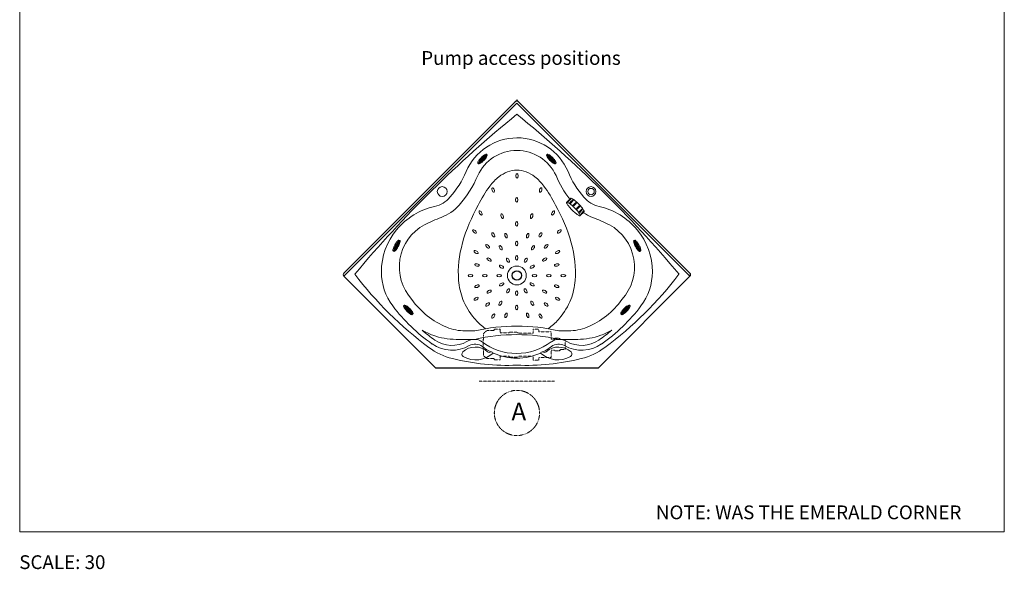
# Model space of a CAD drawing. Units: millimetres. Extents: x 28574 to 33790, y 37404 to 43864.
# Drawn here: x 28574 to 33790, y 37404 to 40317 of the extents above; entities that cross this region are included whole.
import ezdxf

# ---------------------------------------------------------------- set-up
doc = ezdxf.new("R2010")
doc.units = ezdxf.units.MM
doc.linetypes.add('HIDDEN', pattern=[1.905, 1.27, -0.635])
doc.layers.get('0').update_dxf_attribs({"lineweight": 13})
for name, color, linetype, lineweight in [('025', 2, 'Continuous', 20), ('2 MED 0.18mm', 2, 'Continuous', 18), ('3 BOLD 0.25mm', 1, 'Continuous', 25), ('DIMENSION', 141, 'Continuous', 13)]:
    doc.layers.add(name, color=color, linetype=linetype, lineweight=lineweight)
doc.styles.add('ROMAND', font='romand', dxfattribs={"width": 0.8})
doc.styles.add('TECH DWG 1.5mm', font='lte50265.ttf', dxfattribs={"height": 40})

msp = doc.modelspace()

# ---------------------------------------------------------------- linework, layer by layer
at = {"color": 7, "linetype": 'Continuous'}
for q in [(30293.4, 38959.4), (32122, 38959.4)]:
    msp.add_line((31207.7, 39873.7), q, dxfattribs=at)
at = {"linetype": 'Continuous'}
for p, q in [((31046.1, 39603.2), (31050, 39599.5)), ((31369.3, 39603.2), (31365.3, 39599.5)), ((31000.6, 39556.7), (31004.6, 39553.1)), ((31020.1, 39568.9), (31016.8, 39571.9)), ((31033.9, 39582.9), (31030.5, 39586)), ((31381.5, 39582.9), (31384.9, 39586)), ((31395.2, 39568.9), (31398.6, 39571.9)), ((31414.7, 39556.7), (31410.8, 39553.1)), ((30576.8, 39125.5), (30572.7, 39127.5)), ((30583, 39148.3), (30587.8, 39145.9)), ((31832.3, 39148.3), (31827.6, 39145.9)), ((31838.5, 39125.5), (31842.6, 39127.5)), ((30552.1, 39091.1), (30556.9, 39088.7)), ((30567.5, 39108.2), (30563.4, 39110.2)), ((31847.9, 39108.2), (31851.9, 39110.2)), ((31863.3, 39091.1), (31858.5, 39088.7)), ((30607.8, 38800.6), (30611.7, 38804.2)), ((30627.3, 38788.4), (30623.9, 38785.4)), ((30641, 38774.4), (30637.6, 38771.3)), ((31774.3, 38774.4), (31777.7, 38771.3)), ((31788.1, 38788.4), (31791.4, 38785.4)), ((31807.6, 38800.6), (31803.6, 38804.2)), ((30653.2, 38754.1), (30657.2, 38757.7)), ((31762.1, 38754.1), (31758.2, 38757.7))]:
    msp.add_line(p, q, dxfattribs=at)
at = {"color": 7}
for p, q in [((31492.6, 39370), (31471.7, 39349.1)), ((31489.1, 39366.5), (31475.2, 39352.6)), ((31491.8, 39366.9), (31477.8, 39353)), ((31493.8, 39366.3), (31479.9, 39352.4)), ((31479.9, 39352.4), (31479.9, 39352.3)), ((31502.9, 39361.1), (31489, 39347.2)), ((31489, 39347.2), (31489, 39347.2)), ((31506.6, 39358.5), (31492.7, 39344.5)), ((31492.7, 39344.5), (31492.8, 39344.5)), ((31519.4, 39347.9), (31505.5, 39334)), ((31523.8, 39343.9), (31509.9, 39329.9)), ((31537.2, 39330.5), (31523.2, 39316.6)), ((31541.2, 39326.1), (31527.3, 39312.2)), ((31551.8, 39313.3), (31537.8, 39299.4)), ((31537.8, 39299.4), (31537.8, 39299.4)), ((31554.4, 39309.6), (31540.5, 39295.7)), ((31540.5, 39295.7), (31540.5, 39295.7)), ((31563.3, 39299.3), (31542.4, 39278.4)), ((31559.6, 39300.5), (31545.7, 39286.6)), ((31545.7, 39286.6), (31545.7, 39286.6)), ((31559.8, 39295.8), (31545.9, 39281.9)), ((31560.2, 39298.5), (31546.3, 39284.5))]:
    msp.add_line(p, q, dxfattribs=at)
at = {"color": 0, "linetype": 'Continuous'}
for p, q in [((30985.6, 38667.9), (30934.5, 38667.9)), ((30985.6, 38667.9), (30934.5, 38667.9)), ((30985.6, 38667.9), (30934.5, 38667.9)), ((31429.7, 38667.9), (31480.9, 38667.9)), ((31429.7, 38667.9), (31480.9, 38667.9)), ((30985.1, 38622.9), (30885.5, 38622.9)), ((31430.2, 38622.9), (31529.8, 38622.9))]:
    msp.add_line(p, q, dxfattribs=at)
at = {"linetype": 'HIDDEN'}
for p, q in [((31036.1, 38659), (31048.5, 38669.6)), ((31048.5, 38669.6), (31086.9, 38669.6)), ((31086.9, 38676.6), (31118.3, 38676.6)), ((31086.9, 38669.6), (31086.9, 38676.6)), ((31118.3, 38656.8), (31118.3, 38676.6)), ((31166.3, 38656.8), (31118.3, 38656.8)), ((31166.3, 38656.8), (31166.3, 38661.3)), ((31166.3, 38661.3), (31204.6, 38661.3)), ((31204.6, 38661.3), (31212.6, 38661.3)), ((31212.6, 38655.8), (31212.6, 38661.3)), ((31293.3, 38655.9), (31212.6, 38655.8)), ((31324.6, 38677.3), (31293.3, 38677.3)), ((31293.3, 38655.9), (31293.3, 38677.3)), ((31324.6, 38663), (31324.6, 38677.3)), ((31324.6, 38663), (31389.8, 38663.5)), ((31389.8, 38663.5), (31389.9, 38624.2)), ((31029.3, 38582.3), (31030.3, 38644.8)), ((31029.3, 38608.1), (31030.3, 38545.6)), ((31389.9, 38624.2), (31406.6, 38624.2)), ((31406.6, 38629.1), (31428.2, 38628.8)), ((31406.6, 38629.1), (31406.6, 38624.2)), ((31428.2, 38628.8), (31436.5, 38625.7)), ((31436.5, 38621.6), (31436.5, 38625.7)), ((31436.5, 38621.6), (31463.2, 38621.7)), ((31463.2, 38621.7), (31463.2, 38568.7)), ((31389.8, 38526.9), (31389.9, 38566.2)), ((31389.9, 38566.2), (31406.6, 38566.1)), ((31406.6, 38561.3), (31406.6, 38566.1)), ((31406.6, 38561.3), (31428.2, 38561.5)), ((31428.2, 38561.5), (31436.5, 38564.7)), ((31436.5, 38568.7), (31436.5, 38564.7)), ((31436.5, 38568.7), (31463.2, 38568.7)), ((31036.1, 38531.4), (31048.5, 38520.8)), ((31048.5, 38520.8), (31086.9, 38520.8)), ((31086.9, 38520.8), (31086.9, 38513.8)), ((31086.9, 38513.8), (31118.3, 38513.8)), ((31118.3, 38533.6), (31118.3, 38513.8)), ((31166.3, 38533.6), (31118.3, 38533.6)), ((31166.3, 38533.6), (31166.3, 38529.1)), ((31166.3, 38529.1), (31204.6, 38529.1)), ((31204.6, 38529.1), (31212.6, 38529.1)), ((31212.6, 38534.5), (31212.6, 38529.1)), ((31293.3, 38534.5), (31212.6, 38534.5)), ((31293.3, 38534.5), (31293.3, 38513)), ((31324.6, 38513), (31293.3, 38513)), ((31324.6, 38527.4), (31324.6, 38513)), ((31324.6, 38527.4), (31389.8, 38526.9)), ((31007.7, 38400.8), (31407.7, 38400.8))]:
    msp.add_line(p, q, dxfattribs=at)
at = {"color": 0, "linetype": 'Continuous', "const_width": 0.25, "flags": 128}
msp.add_lwpolyline([(31207.3, 39890.6, 1), (31208.1, 39890.6, 1)], format="xyb", close=True, dxfattribs=at)
at = {"linetype": 'Continuous'}
for centre, radius in [((30812.1, 39406.1), 25.9), ((31600.8, 39406.1), 25.9), ((31207.7, 38961.5), 50), ((31207.7, 38961.5), 50)]:
    msp.add_circle(centre, radius, dxfattribs=at)
msp.add_circle((31600.8, 39406.1), 16.8)
at = {"linetype": 'HIDDEN'}
msp.add_circle((31208, 38232.9), 119.8, dxfattribs=at)
at = {"color": 0, "linetype": 'Continuous'}
for centre, radius, start, end in [((35155, 34955.9), 6260.6, 129.0871, 140.14699), ((27260.4, 34955.9), 6260.6, 39.85301, 50.9129), ((30497.8, 39697.8), 543.6, 317.8942, 337.6115), ((31917.6, 39697.8), 543.6, 202.3885, 217.7344), ((30720.4, 39496.6), 243.5, 290.9377, 317.8942), ((31695, 39496.6), 243.5, 235.987, 249.0623), ((31213.5, 38207.7), 1136.5, 110.9377, 115.862), ((31201.8, 38207.7), 1136.5, 64.138, 69.0623), ((31923.6, 40169.4), 1980.8, 217.3432, 233.3484), ((30491.8, 40169.4), 1980.8, 306.6516, 322.6568), ((30992, 39072.4), 415.6, 214.9936, 247.9668), ((31423.4, 39072.4), 415.6, 292.0332, 325.0064), ((30876.9, 38959.8), 335.4, 239.1972, 250.1132), ((30934.5, 38930.3), 262.4, 247.9668, 270), ((31207.6, 37693.9), 999, 77.1548, 102.8404), ((31480.9, 38930.3), 262.4, 270, 292.0332), ((31538.5, 38959.8), 335.4, 289.8868, 300.8028), ((30885.5, 38983.6), 360.7, 250.1132, 270), ((31206.3, 37657.3), 990.6, 77.1004, 102.8996), ((31529.8, 38983.6), 360.7, 270, 289.8868), ((30951.6, 38863), 352.5, 233.3484, 255.9979), ((31463.8, 38863), 352.5, 284.0021, 306.6516), ((31160, 39698.9), 1214, 255.9979, 272.3002), ((31255.4, 39698.9), 1214, 267.6998, 284.0021)]:
    msp.add_arc(centre, radius, start, end, dxfattribs=at)
at = {"color": 7, "linetype": 'Continuous'}
for centre, radius, start, end in [((31207.7, 39395.6), 228.1, 90, 155.3432), ((31207.7, 39395.6), 228.1, 24.6568, 90), ((31294.9, 39361.8), 907.8, 229.4851, 234.9453), ((31120.5, 39361.8), 907.8, 305.0547, 310.5149), ((30864.2, 38750.5), 160, 235.3872, 299.6127), ((30986.7, 38534.9), 87.9, 91.0391, 119.6127), ((30984.8, 38559.9), 62.9, 52.4998, 90), ((31205.7, 38847.9), 300, 232.4998, 270), ((31206.5, 38847.9), 300, 270, 307.5002), ((31429.7, 38559.9), 62.9, 90, 127.5002), ((31428.6, 38534.9), 87.9, 60.3873, 88.9609), ((31551.1, 38750.5), 160, 240.3873, 304.6128)]:
    msp.add_arc(centre, radius, start, end, dxfattribs=at)
at = {"color": 7}
for centre, radius, start, end in [((31473.5, 39347.3), 2.5, 135, 202.2554), ((31527.5, 39369.4), 60.8, 202.2554, 215.1489), ((31473.5, 39347.3), 2.5, 67.7446, 135), ((31451.4, 39293.4), 60.8, 54.8511, 67.7446), ((31598.8, 39419.7), 148.1, 215.1489, 220.8859), ((31476.2, 39344.7), 8.48, 75.8174, 78.9555), ((31475.5, 39341.8), 11.5, 73.1216, 75.8174), ((31475, 39340.1), 13.3, 70.7862, 73.1216), ((31473.6, 39336.2), 17.4, 68.7463, 70.7862), ((31401.2, 39222), 148.1, 49.1141, 54.8511), ((31432, 39264.5), 100.5, 54.8409, 55.4551), ((31424.9, 39254.3), 112.8, 54.2615, 54.8409), ((31421.2, 39249.2), 119.2, 53.713, 54.2615), ((31413.5, 39238.7), 132.2, 53.1921, 53.713), ((31490.2, 39358.6), 8.48, 75.8174, 78.9555), ((31489.4, 39355.7), 11.5, 73.1216, 75.8174), ((31494.4, 39368.2), 2.5, 67.7446, 135), ((31488.9, 39354), 13.3, 70.7862, 73.1216), ((31487.5, 39350.1), 17.4, 68.7463, 70.7862), ((31472.3, 39314.3), 60.8, 54.8511, 67.7446), ((31548, 39390.3), 60.8, 214.3811, 215.1489), ((31309.7, 39116.4), 287.8, 45, 49.1141), ((31619.3, 39440.6), 148.1, 215.1489, 216.5987), ((31446, 39278.4), 100.5, 54.8409, 55.4551), ((31438.8, 39268.3), 112.8, 54.2615, 54.8409), ((31435.1, 39263.1), 119.2, 53.713, 54.2615), ((31337.9, 39146.4), 251.5, 47.8824, 48.2178), ((31427.4, 39252.6), 132.2, 53.1921, 53.713), ((31332, 39139.8), 260.4, 47.5529, 47.8824), ((31422.1, 39242.9), 148.1, 49.1141, 54.8511), ((31329.2, 39136.8), 264.4, 47.2283, 47.5529), ((31725, 39532), 287.8, 221.9832, 223.1749), ((31330.6, 39137.3), 287.8, 45, 49.1141), ((31351.8, 39160.3), 251.5, 47.8824, 48.2178), ((31345.9, 39153.7), 260.4, 47.5529, 47.8824), ((31343.2, 39150.8), 264.4, 47.2283, 47.5529), ((31338.3, 39145.5), 271.6, 46.9081, 47.2283), ((31330.6, 39137.3), 287.8, 40.8859, 45), ((31704.4, 39511.1), 287.8, 220.8859, 225), ((31704.4, 39511.1), 287.8, 225, 229.1141), ((31324.3, 39131.6), 271.6, 46.9081, 47.2283), ((31309.7, 39116.4), 287.8, 40.8859, 45), ((31613, 39405.5), 148.1, 229.1141, 234.8511), ((31324.9, 39131), 271.6, 42.7717, 43.0919), ((31330.2, 39135.9), 264.4, 42.4471, 42.7717), ((31333.1, 39138.6), 260.4, 42.1176, 42.4471), ((31339.7, 39144.6), 251.5, 41.7822, 42.1176), ((31415.4, 39207.9), 148.1, 35.1489, 40.8859), ((31562.7, 39334.2), 60.8, 234.8511, 247.7446), ((31725, 39532), 287.8, 226.9267, 228.1184), ((31486.7, 39258.1), 60.8, 22.2554, 35.1489), ((31338.8, 39145), 271.6, 42.7717, 43.0919), ((31432, 39220.2), 132.2, 36.287, 36.8079), ((31344.1, 39149.8), 264.4, 42.4471, 42.7717), ((31442.5, 39227.9), 119.2, 35.7385, 36.287), ((31347.1, 39152.6), 260.4, 42.1176, 42.4471), ((31447.6, 39231.6), 112.8, 35.1591, 35.7385), ((31457.8, 39238.7), 100.5, 34.5449, 35.1591), ((31353.6, 39158.5), 251.5, 41.7822, 42.1176), ((31540.7, 39280.2), 2.5, 315, 22.2554), ((31529.5, 39280.3), 17.4, 19.2138, 21.2537), ((31533.4, 39281.7), 13.3, 16.8784, 19.2138), ((31535.1, 39282.2), 11.5, 14.1826, 16.8784), ((31538, 39282.9), 8.48, 11.0445, 14.1826), ((31436.2, 39228.8), 148.1, 35.1489, 40.8859), ((31445.9, 39234.1), 132.2, 36.287, 36.8079), ((31456.4, 39241.8), 119.2, 35.7385, 36.287), ((31461.6, 39245.5), 112.8, 35.1591, 35.7385), ((31471.7, 39252.7), 100.5, 34.5449, 35.1591), ((31507.6, 39279), 60.8, 22.2554, 35.1489), ((31543.4, 39294.2), 17.4, 19.2138, 21.2537), ((31547.3, 39295.6), 13.3, 16.8784, 19.2138), ((31549, 39296.1), 11.5, 14.1826, 16.8784), ((31551.9, 39296.8), 8.48, 11.0445, 14.1826), ((31561.5, 39301.1), 2.5, 315, 22.2554), ((31540.7, 39280.2), 2.5, 247.7446, 315)]:
    msp.add_arc(centre, radius, start, end, dxfattribs=at)
at = {"linetype": 'HIDDEN'}
for centre, start, end in [((31044.8, 38647.1), 126.2777, 189.0795), ((31044.8, 38543.3), 170.9205, 233.7223)]:
    msp.add_arc(centre, 14.7, start, end, dxfattribs=at)
at = {"linetype": 'Continuous', "extrusion": (0, 0, -1)}
for centre, major_axis, start_param, end_param in [((31044.5, 39560.6), (-50.9, -50.9), 1.548457, 1.733136), ((31037.7, 39574), (30.4, 30.4), -1.408457, -1.169456), ((31041.7, 39570.4), (30.4, 30.4), -1.408457, -1.169456), ((31041.7, 39570.4), (-26.9, -26.9), 1.733136, 1.972137), ((31036.8, 39585.7), (16.6, 16.6), -1.169456, -0.765253), ((31040.7, 39582.1), (16.6, 16.6), -1.169456, -0.765253), ((31040.7, 39582.1), (13.1, 13.1), -1.169456, -0.765253), ((31029.9, 39592), (-13.1, -13.1), 4.036311, 4.266369), ((31041.1, 39598), (5.07, 5.07), -0.765253, -0.02234), ((31032.6, 39589.6), (-13.1, -13.1), 3.862166, 4.266369), ((31045, 39594.4), (1.54, 1.54), -0.765253, -0.02234), ((31045, 39594.4), (-1.54, -1.54), 3.119253, 3.862166), ((31045, 39594.4), (5.07, 5.07), -0.765253, -0.02234), ((31032.6, 39589.6), (-16.6, -16.6), 3.862166, 4.266369), ((31045, 39594.4), (-5.07, -5.07), 3.119253, 3.862166), ((31005.6, 39561.8), (-5.07, -5.07), -0.02234, 0.720574), ((31018.1, 39566.6), (16.6, 16.6), 3.862166, 4.266369), ((31030.3, 39566.4), (30.4, 30.4), 4.266369, 4.50537), ((31009.6, 39558.2), (-5.07, -5.07), -0.02234, 0.720574), ((31022, 39563), (-16.6, -16.6), 0.720574, 1.124776), ((31009.6, 39558.2), (5.07, 5.07), 2.37634, 3.119253), ((31034.2, 39562.8), (30.4, 30.4), 4.266369, 4.50537), ((31013.9, 39570.5), (-16.6, -16.6), -1.169456, -0.765253), ((31009.6, 39558.2), (-1.54, -1.54), -0.02234, 0.720574), ((31022, 39563), (13.1, 13.1), 3.862166, 4.266369), ((31009.6, 39558.2), (-1.54, -1.54), -0.765253, -0.02234), ((31011.2, 39572.9), (13.1, 13.1), 1.972137, 2.202196), ((31013.9, 39570.5), (13.1, 13.1), 1.972137, 2.37634), ((31044.5, 39560.6), (50.9, 50.9), 4.50537, 4.690049), ((31034.2, 39562.8), (26.9, 26.9), 4.266369, 4.50537), ((31010.2, 39584.7), (26.9, 26.9), 1.733136, 1.972137), ((31048.4, 39557), (50.9, 50.9), 4.50537, 4.690049), ((31012.9, 39582.3), (26.9, 26.9), 1.733136, 1.972137), ((31012.9, 39582.3), (30.4, 30.4), 1.733136, 1.972137), ((31048.4, 39557), (47.3, 47.3), 4.50537, 4.690049), ((31003.5, 39598.1), (47.3, 47.3), 1.692509, 1.733136), ((31021.5, 39570.2), (1.35, 1.35), 3.119253, 3.898165), ((31025.4, 39571.6), (5.07, 5.07), 3.898165, 4.292743), ((31021.5, 39570.2), (1.35, 1.35), 2.340341, 3.119253), ((31022.7, 39574.1), (-5.07, -5.07), -1.195829, -0.801251), ((31029.4, 39571.4), (9.67, 9.67), 4.292743, 4.517956), ((31048.4, 39557), (-50.9, -50.9), 1.548457, 1.733136), ((31006.2, 39595.6), (47.3, 47.3), 1.548457, 1.733136), ((31034.1, 39569.4), (16.5, 16.5), 4.517956, 4.690049), ((31006.2, 39595.6), (50.9, 50.9), 1.548457, 1.733136), ((31022.3, 39578), (9.67, 9.67), 1.720551, 1.945764), ((31048.4, 39557), (-47.3, -47.3), 1.548457, 1.733136), ((31034.1, 39569.4), (-16.5, -16.5), 1.548457, 1.720551), ((31019.9, 39582.4), (16.5, 16.5), 1.548457, 1.720551), ((31031.7, 39573.8), (-9.67, -9.67), 1.720551, 1.945764), ((31019.9, 39582.4), (-16.5, -16.5), 4.517956, 4.690049), ((31031.3, 39577.6), (-5.07, -5.07), 1.945764, 2.340341), ((31006.2, 39595.6), (-47.3, -47.3), 4.50537, 4.690049), ((31024.6, 39580.3), (-9.67, -9.67), 4.292743, 4.517956), ((31006.2, 39595.6), (-50.9, -50.9), 4.50537, 4.690049), ((31028.6, 39580.1), (-5.07, -5.07), 3.898165, 4.292743), ((31032.5, 39581.5), (-1.35, -1.35), 2.340341, 3.119253), ((31003.5, 39598.1), (-47.3, -47.3), 4.50537, 4.564154), ((31032.5, 39581.5), (-1.35, -1.35), 3.119253, 3.898165), ((31017.7, 39592.3), (-26.9, -26.9), 4.266369, 4.50537), ((31020.3, 39589.8), (-26.9, -26.9), 4.266369, 4.50537), ((31020.3, 39589.8), (-30.4, -30.4), 4.266369, 4.50537), ((30593.2, 39106.9), (-34.9, -62.9), 1.548457, 1.733136), ((30598, 39104.5), (-34.9, -62.9), 1.548457, 1.733136), ((30583, 39117.9), (20.9, 37.6), -1.408457, -1.169456), ((30598, 39104.5), (-32.5, -58.5), 1.548457, 1.733136), ((30577.3, 39116.1), (-6.6, -12), 1.720551, 1.945764), ((30587.8, 39115.5), (20.9, 37.6), -1.408457, -1.169456), ((30578.8, 39129), (11.4, 20.5), -1.169456, -0.765253), ((30575.8, 39119.7), (-3.48, -6.27), 1.945764, 2.340341), ((30587.8, 39115.5), (-18.5, -33.2), 1.733136, 1.972137), ((30575.9, 39123.8), (-0.93, -1.67), 2.340341, 3.119253), ((30546.7, 39130.1), (-32.5, -58.5), 4.50537, 4.690049), ((30575.9, 39123.8), (-0.93, -1.67), 3.119253, 3.898165), ((30572.5, 39121.3), (-3.48, -6.27), 3.898165, 4.292743), ((30543.4, 39131.7), (-32.5, -58.5), 4.50537, 4.564154), ((30583.6, 39126.6), (11.4, 20.5), -1.169456, -0.765253), ((30558.7, 39130), (-18.5, -33.2), 4.266369, 4.50537), ((30546.7, 39130.1), (-34.9, -62.9), 4.50537, 4.690049), ((30583.6, 39126.6), (9, 16.1), -1.169456, -0.765253), ((30579.6, 39142), (3.48, 6.27), -0.765253, -0.02234), ((30570.5, 39133.1), (-9, -16.1), 4.036311, 4.266369), ((30561.9, 39128.4), (-18.5, -33.2), 4.266369, 4.50537), ((30584.4, 39139.6), (1.06, 1.9), -0.765253, -0.02234), ((30561.9, 39128.4), (-20.9, -37.6), 4.266369, 4.50537), ((30584.4, 39139.6), (3.48, 6.27), -0.765253, -0.02234), ((30573.7, 39131.5), (-9, -16.1), 3.862166, 4.266369), ((30584.4, 39139.6), (-1.06, -1.9), 3.119253, 3.862166), ((30584.4, 39139.6), (-3.48, -6.27), 3.119253, 3.862166), ((30573.7, 39131.5), (-11.4, -20.5), 3.862166, 4.266369), ((30566.1, 39105.5), (11.4, 20.5), 3.862166, 4.266369), ((30555.5, 39097.4), (-3.48, -6.27), -0.02234, 0.720574), ((30577.9, 39108.6), (20.9, 37.6), 4.266369, 4.50537), ((30593.2, 39106.9), (34.9, 62.9), 4.50537, 4.690049), ((30570.9, 39103.1), (-11.4, -20.5), 0.720574, 1.124776), ((30560.3, 39095), (-3.48, -6.27), -0.02234, 0.720574), ((30582.7, 39106.2), (20.9, 37.6), 4.266369, 4.50537), ((30560.3, 39095), (3.48, 6.27), 2.37634, 3.119253), ((30570.9, 39103.1), (9, 16.1), 3.862166, 4.266369), ((30560.3, 39095), (-1.06, -1.9), -0.02234, 0.720574), ((30557.8, 39109.7), (9, 16.1), 1.972137, 2.202196), ((30560.3, 39095), (-1.06, -1.9), -0.765253, -0.02234), ((30582.7, 39106.2), (18.5, 33.2), 4.266369, 4.50537), ((30561, 39108), (-11.4, -20.5), -1.169456, -0.765253), ((30598, 39104.5), (34.9, 62.9), 4.50537, 4.690049), ((30561, 39108), (9, 16.1), 1.972137, 2.37634), ((30553.6, 39120.7), (18.5, 33.2), 1.733136, 1.972137), ((30598, 39104.5), (32.5, 58.5), 4.50537, 4.690049), ((30556.9, 39119.1), (18.5, 33.2), 1.733136, 1.972137), ((30556.9, 39119.1), (20.9, 37.6), 1.733136, 1.972137), ((30543.4, 39131.7), (32.5, 58.5), 1.692509, 1.733136), ((30571.8, 39112.3), (3.48, 6.27), 3.898165, 4.292743), ((30568.4, 39109.9), (0.93, 1.67), 3.119253, 3.898165), ((30575.7, 39113.2), (6.6, 12), 4.292743, 4.517956), ((30568.4, 39109.9), (0.93, 1.67), 2.340341, 3.119253), ((30568.5, 39114), (-3.48, -6.27), -1.195829, -0.801251), ((30580.8, 39112.5), (11.4, 20.4), 4.517956, 4.690049), ((30567, 39117.5), (6.6, 12), 1.720551, 1.945764), ((30580.8, 39112.5), (-11.4, -20.4), 1.548457, 1.720551), ((30546.7, 39130.1), (32.5, 58.5), 1.548457, 1.733136), ((30563.5, 39121.1), (11.4, 20.4), 1.548457, 1.720551), ((30546.7, 39130.1), (34.9, 62.9), 1.548457, 1.733136), ((30563.5, 39121.1), (-11.4, -20.4), 4.517956, 4.690049), ((30568.6, 39120.4), (-6.6, -12), 4.292743, 4.517956), ((31763.2, 38762.9), (5.07, 5.07), 3.119253, 3.862166), ((31775.7, 38767.7), (16.6, 16.6), 3.862166, 4.266369), ((31787.9, 38767.4), (30.4, 30.4), 4.266369, 4.50537), ((31767.5, 38775.2), (-16.6, -16.6), -1.169456, -0.765253), ((31763.2, 38762.9), (1.54, 1.54), 3.119253, 3.862166), ((31775.7, 38767.7), (13.1, 13.1), 3.862166, 4.266369), ((31763.2, 38762.9), (-1.54, -1.54), -0.765253, -0.02234), ((31767.5, 38775.2), (-13.1, -13.1), -1.169456, -0.765253), ((31787.9, 38767.4), (26.9, 26.9), 4.266369, 4.50537), ((31778.3, 38765.3), (13.1, 13.1), 4.036311, 4.266369), ((31802.1, 38761.6), (50.9, 50.9), 4.50537, 4.690049), ((31790.5, 38765), (26.9, 26.9), 4.266369, 4.50537), ((31766.6, 38786.9), (26.9, 26.9), 1.733136, 1.972137), ((31766.6, 38786.9), (-30.4, -30.4), -1.408457, -1.169456), ((31802.1, 38761.6), (47.3, 47.3), 4.50537, 4.690049), ((31804.7, 38759.2), (47.3, 47.3), 4.50537, 4.564154), ((31770.5, 38783.3), (-30.4, -30.4), -1.408457, -1.169456), ((31775.7, 38775.7), (1.35, 1.35), 3.119253, 3.898165), ((31779.7, 38777.2), (5.07, 5.07), 3.898165, 4.292743), ((31775.7, 38775.7), (1.35, 1.35), 2.340341, 3.119253), ((31776.9, 38779.7), (5.07, 5.07), 1.945764, 2.340341), ((31783.6, 38776.9), (9.67, 9.67), 4.292743, 4.517956), ((31802.1, 38761.6), (-50.9, -50.9), 1.548457, 1.733136), ((31759.8, 38800.3), (47.3, 47.3), 1.548457, 1.733136), ((31759.8, 38800.3), (50.9, 50.9), 1.548457, 1.733136), ((31788.3, 38774.9), (16.5, 16.5), 4.517956, 4.690049), ((31802.1, 38761.6), (-47.3, -47.3), 1.548457, 1.733136), ((31776.5, 38783.5), (9.67, 9.67), 1.720551, 1.945764), ((31788.3, 38774.9), (-16.5, -16.5), 1.548457, 1.720551), ((31774.1, 38787.9), (16.5, 16.5), 1.548457, 1.720551), ((31763.7, 38796.7), (50.9, 50.9), 1.548457, 1.733136), ((31786, 38779.3), (-9.67, -9.67), 1.720551, 1.945764), ((31774.1, 38787.9), (-16.5, -16.5), 4.517956, 4.690049), ((31759.8, 38800.3), (-47.3, -47.3), 4.50537, 4.690049), ((31785.5, 38783.1), (5.07, 5.07), -1.195829, -0.801251), ((31795.3, 38775), (-30.4, -30.4), 1.733136, 1.972137), ((31778.8, 38785.9), (-9.67, -9.67), 4.292743, 4.517956), ((31759.8, 38800.3), (-50.9, -50.9), 4.50537, 4.690049), ((31795.3, 38775), (-26.9, -26.9), 1.733136, 1.972137), ((31804.7, 38759.2), (-47.3, -47.3), 1.692509, 1.733136), ((31786.8, 38787.1), (-1.35, -1.35), 2.340341, 3.119253), ((31782.8, 38785.6), (-5.07, -5.07), 3.898165, 4.292743), ((31786.8, 38787.1), (-1.35, -1.35), 3.119253, 3.898165), ((31798, 38772.6), (-26.9, -26.9), 1.733136, 1.972137), ((31763.7, 38796.7), (-50.9, -50.9), 4.50537, 4.690049), ((31774, 38794.5), (-26.9, -26.9), 4.266369, 4.50537), ((31794.3, 38786.8), (16.6, 16.6), -1.169456, -0.765253), ((31794.3, 38786.8), (-13.1, -13.1), 1.972137, 2.37634), ((31774, 38794.5), (-30.4, -30.4), 4.266369, 4.50537), ((31797, 38784.3), (-13.1, -13.1), 1.972137, 2.202196), ((31786.2, 38794.2), (-13.1, -13.1), 3.862166, 4.266369), ((31777.9, 38790.9), (-30.4, -30.4), 4.266369, 4.50537), ((31798.6, 38799.1), (1.54, 1.54), -0.765253, -0.02234), ((31798.6, 38799.1), (1.54, 1.54), -0.02234, 0.720574), ((31798.6, 38799.1), (-5.07, -5.07), 2.37634, 3.119253), ((31786.2, 38794.2), (16.6, 16.6), 0.720574, 1.124776), ((31798.6, 38799.1), (5.07, 5.07), -0.02234, 0.720574), ((31790.1, 38790.6), (-16.6, -16.6), 3.862166, 4.266369), ((31802.6, 38795.5), (5.07, 5.07), -0.02234, 0.720574), ((31763.2, 38762.9), (-5.07, -5.07), -0.765253, -0.02234), ((31767.1, 38759.3), (-5.07, -5.07), -0.765253, -0.02234), ((31771.5, 38771.6), (-16.6, -16.6), -1.169456, -0.765253)]:
    msp.add_ellipse(centre, major_axis=major_axis, ratio=0.5, start_param=start_param, end_param=end_param, dxfattribs=at)
at = {"linetype": 'Continuous'}
for centre, major_axis, start_param, end_param in [((31370.4, 39594.4), (5.07, -5.07), 3.119253, 3.862166), ((31382.8, 39589.6), (16.6, -16.6), 3.862166, 4.266369), ((31370.4, 39594.4), (-5.07, 5.07), -0.765253, -0.02234), ((31374.7, 39582.1), (-16.6, 16.6), -1.169456, -0.765253), ((31370.4, 39594.4), (1.54, -1.54), 3.119253, 3.862166), ((31382.8, 39589.6), (13.1, -13.1), 3.862166, 4.266369), ((31370.4, 39594.4), (-1.54, 1.54), -0.765253, -0.02234), ((31374.3, 39598), (-5.07, 5.07), -0.765253, -0.02234), ((31374.7, 39582.1), (-13.1, 13.1), -1.169456, -0.765253), ((31385.5, 39592), (13.1, -13.1), 4.036311, 4.266369), ((31378.6, 39585.7), (-16.6, 16.6), -1.169456, -0.765253), ((31373.7, 39570.4), (26.9, -26.9), 1.733136, 1.972137), ((31373.7, 39570.4), (-30.4, 30.4), -1.408457, -1.169456), ((31377.7, 39574), (-30.4, 30.4), -1.408457, -1.169456), ((31370.9, 39560.6), (50.9, -50.9), 1.548457, 1.733136), ((31395, 39589.8), (30.4, -30.4), 4.266369, 4.50537), ((31395, 39589.8), (26.9, -26.9), 4.266369, 4.50537), ((31409.2, 39595.6), (50.9, -50.9), 4.50537, 4.690049), ((31397.7, 39592.3), (26.9, -26.9), 4.266369, 4.50537), ((31409.2, 39595.6), (47.3, -47.3), 4.50537, 4.690049), ((31411.9, 39598.1), (47.3, -47.3), 4.50537, 4.564154), ((31382.8, 39581.5), (1.35, -1.35), 3.119253, 3.898165), ((31386.8, 39580.1), (5.07, -5.07), 3.898165, 4.292743), ((31382.8, 39581.5), (1.35, -1.35), 2.340341, 3.119253), ((31384.1, 39577.6), (5.07, -5.07), 1.945764, 2.340341), ((31390.8, 39580.3), (9.67, -9.67), 4.292743, 4.517956), ((31366.9, 39557), (47.3, -47.3), 1.548457, 1.733136), ((31409.2, 39595.6), (-50.9, 50.9), 1.548457, 1.733136), ((31366.9, 39557), (50.9, -50.9), 1.548457, 1.733136), ((31395.5, 39582.4), (16.5, -16.5), 4.517956, 4.690049), ((31409.2, 39595.6), (-47.3, 47.3), 1.548457, 1.733136), ((31383.6, 39573.8), (9.67, -9.67), 1.720551, 1.945764), ((31395.5, 39582.4), (-16.5, 16.5), 1.548457, 1.720551), ((31381.3, 39569.4), (16.5, -16.5), 1.548457, 1.720551), ((31393.1, 39578), (-9.67, 9.67), 1.720551, 1.945764), ((31381.3, 39569.4), (-16.5, 16.5), 4.517956, 4.690049), ((31366.9, 39557), (-47.3, 47.3), 4.50537, 4.690049), ((31392.7, 39574.1), (5.07, -5.07), -1.195829, -0.801251), ((31402.4, 39582.3), (-30.4, 30.4), 1.733136, 1.972137), ((31386, 39571.4), (-9.67, 9.67), 4.292743, 4.517956), ((31366.9, 39557), (-50.9, 50.9), 4.50537, 4.690049), ((31402.4, 39582.3), (-26.9, 26.9), 1.733136, 1.972137), ((31411.9, 39598.1), (-47.3, 47.3), 1.692509, 1.733136), ((31389.9, 39571.6), (-5.07, 5.07), 3.898165, 4.292743), ((31393.9, 39570.2), (-1.35, 1.35), 2.340341, 3.119253), ((31393.9, 39570.2), (-1.35, 1.35), 3.119253, 3.898165), ((31405.1, 39584.7), (-26.9, 26.9), 1.733136, 1.972137), ((31370.9, 39560.6), (-50.9, 50.9), 4.50537, 4.690049), ((31381.1, 39562.8), (-26.9, 26.9), 4.266369, 4.50537), ((31401.5, 39570.5), (16.6, -16.6), -1.169456, -0.765253), ((31401.5, 39570.5), (-13.1, 13.1), 1.972137, 2.37634), ((31381.1, 39562.8), (-30.4, 30.4), 4.266369, 4.50537), ((31404.2, 39572.9), (-13.1, 13.1), 1.972137, 2.202196), ((31393.3, 39563), (-13.1, 13.1), 3.862166, 4.266369), ((31385.1, 39566.4), (-30.4, 30.4), 4.266369, 4.50537), ((31405.8, 39558.2), (1.54, -1.54), -0.765253, -0.02234), ((31405.8, 39558.2), (1.54, -1.54), -0.02234, 0.720574), ((31405.8, 39558.2), (-5.07, 5.07), 2.37634, 3.119253), ((31393.3, 39563), (16.6, -16.6), 0.720574, 1.124776), ((31405.8, 39558.2), (5.07, -5.07), -0.02234, 0.720574), ((31397.3, 39566.6), (-16.6, 16.6), 3.862166, 4.266369), ((31409.7, 39561.8), (5.07, -5.07), -0.02234, 0.720574), ((31831, 39139.6), (3.48, -6.27), 3.119253, 3.862166), ((31841.6, 39131.5), (11.4, -20.5), 3.862166, 4.266369), ((31853.4, 39128.4), (20.9, -37.6), 4.266369, 4.50537), ((31831, 39139.6), (-3.48, 6.27), -0.765253, -0.02234), ((31841.6, 39131.5), (9, -16.1), 3.862166, 4.266369), ((31831, 39139.6), (1.06, -1.9), 3.119253, 3.862166), ((31831, 39139.6), (-1.06, 1.9), -0.765253, -0.02234), ((31853.4, 39128.4), (18.5, -33.2), 4.266369, 4.50537), ((31831.8, 39126.6), (-11.4, 20.5), -1.169456, -0.765253), ((31868.7, 39130.1), (34.9, -62.9), 4.50537, 4.690049), ((31831.8, 39126.6), (-9, 16.1), -1.169456, -0.765253), ((31835.8, 39142), (-3.48, 6.27), -0.765253, -0.02234), ((31844.9, 39133.1), (9, -16.1), 4.036311, 4.266369), ((31868.7, 39130.1), (32.5, -58.5), 4.50537, 4.690049), ((31856.7, 39130), (18.5, -33.2), 4.266369, 4.50537), ((31836.5, 39129), (-11.4, 20.5), -1.169456, -0.765253), ((31827.6, 39115.5), (18.5, -33.2), 1.733136, 1.972137), ((31871.9, 39131.7), (32.5, -58.5), 4.50537, 4.564154), ((31827.6, 39115.5), (-20.9, 37.6), -1.408457, -1.169456), ((31839.4, 39123.8), (0.93, -1.67), 3.119253, 3.898165), ((31842.9, 39121.3), (3.48, -6.27), 3.898165, 4.292743), ((31839.4, 39123.8), (0.93, -1.67), 2.340341, 3.119253), ((31839.6, 39119.7), (3.48, -6.27), 1.945764, 2.340341), ((31817.4, 39104.5), (32.5, -58.5), 1.548457, 1.733136), ((31838.1, 39116.1), (6.6, -12), 1.720551, 1.945764), ((31832.4, 39117.9), (-20.9, 37.6), -1.408457, -1.169456), ((31817.4, 39104.5), (34.9, -62.9), 1.548457, 1.733136), ((31822.2, 39106.9), (34.9, -62.9), 1.548457, 1.733136), ((31868.7, 39130.1), (-34.9, 62.9), 1.548457, 1.733136), ((31846.8, 39120.4), (6.6, -12), 4.292743, 4.517956), ((31868.7, 39130.1), (-32.5, 58.5), 1.548457, 1.733136), ((31851.8, 39121.1), (11.4, -20.4), 4.517956, 4.690049), ((31851.8, 39121.1), (-11.4, 20.4), 1.548457, 1.720551), ((31834.6, 39112.5), (11.4, -20.4), 1.548457, 1.720551), ((31858.5, 39119.1), (-20.9, 37.6), 1.733136, 1.972137), ((31848.3, 39117.5), (-6.6, 12), 1.720551, 1.945764), ((31834.6, 39112.5), (-11.4, 20.4), 4.517956, 4.690049), ((31858.5, 39119.1), (-18.5, 33.2), 1.733136, 1.972137), ((31846.9, 39114), (3.48, -6.27), -1.195829, -0.801251), ((31839.7, 39113.2), (-6.6, 12), 4.292743, 4.517956), ((31871.9, 39131.7), (-32.5, 58.5), 1.692509, 1.733136), ((31847, 39109.9), (-0.93, 1.67), 2.340341, 3.119253), ((31817.4, 39104.5), (-32.5, 58.5), 4.50537, 4.690049), ((31843.5, 39112.3), (-3.48, 6.27), 3.898165, 4.292743), ((31847, 39109.9), (-0.93, 1.67), 3.119253, 3.898165), ((31861.7, 39120.7), (-18.5, 33.2), 1.733136, 1.972137), ((31854.3, 39108), (11.4, -20.5), -1.169456, -0.765253), ((31817.4, 39104.5), (-34.9, 62.9), 4.50537, 4.690049), ((31854.3, 39108), (-9, 16.1), 1.972137, 2.37634), ((31832.6, 39106.2), (-18.5, 33.2), 4.266369, 4.50537), ((31857.6, 39109.7), (-9, 16.1), 1.972137, 2.202196), ((31822.2, 39106.9), (-34.9, 62.9), 4.50537, 4.690049), ((31855.1, 39095), (1.06, -1.9), -0.765253, -0.02234), ((31832.6, 39106.2), (-20.9, 37.6), 4.266369, 4.50537), ((31855.1, 39095), (-3.48, 6.27), 2.37634, 3.119253), ((31844.5, 39103.1), (-9, 16.1), 3.862166, 4.266369), ((31855.1, 39095), (1.06, -1.9), -0.02234, 0.720574), ((31855.1, 39095), (3.48, -6.27), -0.02234, 0.720574), ((31844.5, 39103.1), (11.4, -20.5), 0.720574, 1.124776), ((31837.4, 39108.6), (-20.9, 37.6), 4.266369, 4.50537), ((31859.9, 39097.4), (3.48, -6.27), -0.02234, 0.720574), ((31849.2, 39105.5), (-11.4, 20.5), 3.862166, 4.266369), ((30612.8, 38795.5), (-5.07, 5.07), -0.02234, 0.720574), ((30625.3, 38790.6), (16.6, -16.6), 3.862166, 4.266369), ((30637.5, 38790.9), (30.4, -30.4), 4.266369, 4.50537), ((30616.7, 38799.1), (-5.07, 5.07), -0.02234, 0.720574), ((30629.2, 38794.2), (-16.6, 16.6), 0.720574, 1.124776), ((30616.7, 38799.1), (5.07, -5.07), 2.37634, 3.119253), ((30641.4, 38794.5), (30.4, -30.4), 4.266369, 4.50537), ((30621.1, 38786.8), (-16.6, 16.6), -1.169456, -0.765253), ((30616.7, 38799.1), (-1.54, 1.54), -0.02234, 0.720574), ((30629.2, 38794.2), (13.1, -13.1), 3.862166, 4.266369), ((30616.7, 38799.1), (-1.54, 1.54), -0.765253, -0.02234), ((30618.4, 38784.3), (13.1, -13.1), 1.972137, 2.202196), ((30621.1, 38786.8), (13.1, -13.1), 1.972137, 2.37634), ((30651.7, 38796.7), (50.9, -50.9), 4.50537, 4.690049), ((30641.4, 38794.5), (26.9, -26.9), 4.266369, 4.50537), ((30617.4, 38772.6), (26.9, -26.9), 1.733136, 1.972137), ((30655.6, 38800.3), (50.9, -50.9), 4.50537, 4.690049), ((30620.1, 38775), (26.9, -26.9), 1.733136, 1.972137), ((30620.1, 38775), (30.4, -30.4), 1.733136, 1.972137), ((30655.6, 38800.3), (47.3, -47.3), 4.50537, 4.690049), ((30651.7, 38796.7), (-50.9, 50.9), 1.548457, 1.733136), ((30610.6, 38759.2), (47.3, -47.3), 1.692509, 1.733136), ((30628.6, 38787.1), (1.35, -1.35), 3.119253, 3.898165), ((30632.6, 38785.6), (5.07, -5.07), 3.898165, 4.292743), ((30628.6, 38787.1), (1.35, -1.35), 2.340341, 3.119253), ((30629.9, 38783.1), (-5.07, 5.07), -1.195829, -0.801251), ((30636.6, 38785.9), (9.67, -9.67), 4.292743, 4.517956), ((30613.3, 38761.6), (47.3, -47.3), 1.548457, 1.733136), ((30655.6, 38800.3), (-50.9, 50.9), 1.548457, 1.733136), ((30641.3, 38787.9), (16.5, -16.5), 4.517956, 4.690049), ((30613.3, 38761.6), (50.9, -50.9), 1.548457, 1.733136), ((30629.4, 38779.3), (9.67, -9.67), 1.720551, 1.945764), ((30655.6, 38800.3), (-47.3, 47.3), 1.548457, 1.733136), ((30641.3, 38787.9), (-16.5, 16.5), 1.548457, 1.720551), ((30627, 38774.9), (16.5, -16.5), 1.548457, 1.720551), ((30644.9, 38783.3), (30.4, -30.4), -1.408457, -1.169456), ((30638.9, 38783.5), (-9.67, 9.67), 1.720551, 1.945764), ((30627, 38774.9), (-16.5, 16.5), 4.517956, 4.690049), ((30638.4, 38779.7), (-5.07, 5.07), 1.945764, 2.340341), ((30613.3, 38761.6), (-47.3, 47.3), 4.50537, 4.690049), ((30631.7, 38776.9), (-9.67, 9.67), 4.292743, 4.517956), ((30648.8, 38786.9), (30.4, -30.4), -1.408457, -1.169456), ((30613.3, 38761.6), (-50.9, 50.9), 4.50537, 4.690049), ((30648.8, 38786.9), (-26.9, 26.9), 1.733136, 1.972137), ((30635.7, 38777.2), (-5.07, 5.07), 3.898165, 4.292743), ((30639.7, 38775.7), (-1.35, 1.35), 2.340341, 3.119253), ((30610.6, 38759.2), (-47.3, 47.3), 4.50537, 4.564154), ((30639.7, 38775.7), (-1.35, 1.35), 3.119253, 3.898165), ((30624.8, 38765), (-26.9, 26.9), 4.266369, 4.50537), ((30627.5, 38767.4), (-26.9, 26.9), 4.266369, 4.50537), ((30647.9, 38775.2), (16.6, -16.6), -1.169456, -0.765253), ((30647.9, 38775.2), (13.1, -13.1), -1.169456, -0.765253), ((30637, 38765.3), (-13.1, 13.1), 4.036311, 4.266369), ((30627.5, 38767.4), (-30.4, 30.4), 4.266369, 4.50537), ((30639.7, 38767.7), (-13.1, 13.1), 3.862166, 4.266369), ((30652.2, 38762.9), (1.54, -1.54), -0.765253, -0.02234), ((30652.2, 38762.9), (-1.54, 1.54), 3.119253, 3.862166), ((30639.7, 38767.7), (-16.6, 16.6), 3.862166, 4.266369), ((30652.2, 38762.9), (-5.07, 5.07), 3.119253, 3.862166), ((30643.9, 38771.6), (16.6, -16.6), -1.169456, -0.765253), ((30648.2, 38759.3), (5.07, -5.07), -0.765253, -0.02234), ((30652.2, 38762.9), (5.07, -5.07), -0.765253, -0.02234)]:
    msp.add_ellipse(centre, major_axis=major_axis, ratio=0.5, start_param=start_param, end_param=end_param, dxfattribs=at)
for centre, major_axis in [((31208.4, 39489.7), (0, -12.5)), ((31333.7, 39414.5), (-3.9, -11.9)), ((31285.8, 39275.6), (-3.9, -11.9)), ((31399.7, 39292.7), (-6.2, -10.8)), ((31265.1, 39172.5), (-3.9, -11.9)), ((31332.7, 39176.6), (-6.3, -10.8)), ((31432.4, 39194.5), (-9.35, -8.3)), ((31362.9, 39115.5), (-9.35, -8.3)), ((31293.2, 39108.2), (-6.2, -10.8)), ((31423.5, 39085.3), (-10.8, -6.2)), ((31255.1, 39042.3), (-6.2, -10.8)), ((31355.1, 39045.8), (-10.8, -6.3)), ((31419.1, 39017.2), (-12.2, -2.5)), ((31289.2, 39007.7), (-10.8, -6.3)), ((31301.4, 38960.8), (-12.5, 0)), ((31377.5, 38960.8), (-12.5, 0)), ((31453.7, 38960.8), (-12.5, 0)), ((31288.5, 38914.1), (-10.8, 6.3)), ((31207, 38867.8), (0, 12.5)), ((31253.9, 38880), (-6.2, 10.8)), ((31354.4, 38876), (-10.8, 6.3)), ((31418.7, 38904.1), (-11.9, 3.9)), ((30991.8, 38837.7), (10.8, 6.2)), ((31052.5, 38807.5), (9.35, 8.3)), ((31289.3, 38814.1), (-6.2, 10.8)), ((31082.7, 38746.3), (6.3, 10.8)), ((31150.3, 38750.5), (3.9, 11.9)), ((31207, 38791.7), (0, 12.5))]:
    msp.add_ellipse(centre, major_axis=major_axis, ratio=0.48, dxfattribs=at)
at = {"linetype": 'Continuous', "extrusion": (0, 0, -1)}
for centre, major_axis in [((31081.6, 39414.5), (3.9, -11.9)), ((31207, 39362.7), (0, -12.5)), ((31015.7, 39292.7), (6.2, -10.8)), ((31129.6, 39275.6), (3.9, -11.9)), ((31207, 39235.4), (0, -12.5)), ((30983, 39194.5), (9.35, -8.3)), ((31082.7, 39176.6), (6.3, -10.8)), ((31150.3, 39172.5), (3.9, -11.9)), ((31052.5, 39115.5), (9.35, -8.3)), ((31207, 39131.3), (0, -12.5)), ((30991.8, 39085.3), (10.8, -6.2)), ((31122.2, 39108.2), (6.2, -10.8)), ((30996.3, 39017.2), (12.2, -2.5)), ((31060.3, 39045.8), (10.8, -6.3)), ((31160.2, 39042.3), (6.2, -10.8)), ((31207, 39055.2), (0, -12.5)), ((30961.7, 38960.8), (12.5, 0)), ((31037.8, 38960.8), (12.5, 0)), ((31114, 38960.8), (12.5, 0)), ((31126.2, 39007.7), (10.8, -6.3)), ((31126.9, 38914.1), (10.8, 6.3)), ((30996.7, 38904.1), (11.9, 3.9)), ((31060.9, 38876), (10.8, 6.3)), ((31161.5, 38880), (6.2, 10.8)), ((31120.6, 38814.1), (6.2, 10.8)), ((31362.9, 38807.5), (-9.35, 8.3)), ((31423.5, 38837.7), (-10.8, 6.2)), ((31265.1, 38750.5), (-3.9, 11.9)), ((31332.7, 38746.3), (-6.3, 10.8))]:
    msp.add_ellipse(centre, major_axis=major_axis, ratio=0.48, dxfattribs=at)
for points, knots in [([(31042.7, 38679.2), (31040, 38681), (31017.2, 38696.4), (30969.5, 38743.5), (30917.4, 38828), (30888.5, 38967), (30911.3, 39143.1), (30984.8, 39306.7), (31052.6, 39423.5), (31116.6, 39495.8), (31173.9, 39519.7), (31207.7, 39519.7)], [170.376455, 170.376455, 170.376455, 170.376455, 180.080538, 252.943422, 369.56246, 472.06246, 673.11034, 889.64902, 1007.309549, 1076.620443, 1177.862726, 1177.862726, 1177.862726, 1177.862726]), ([(31372.6, 38679.2), (31375.3, 38681), (31398.2, 38696.4), (31445.8, 38743.5), (31498, 38828), (31526.9, 38967), (31504.1, 39143.1), (31430.5, 39306.7), (31362.8, 39423.5), (31298.8, 39495.8), (31241.4, 39519.7), (31207.7, 39519.7)], [170.35603, 170.35603, 170.35603, 170.35603, 180.080538, 252.943422, 369.56246, 472.06246, 673.11034, 889.64902, 1007.309549, 1076.620443, 1177.862726, 1177.862726, 1177.862726, 1177.862726])]:
    msp.add_open_spline(points, degree=3, knots=knots)
at = {"color": 5}
msp.add_point((31207.7, 39890.6), dxfattribs=at)
msp.add_point((31207.7, 39890.6), dxfattribs=at)
at = {"layer": '025', "color": 0, "linetype": 'Continuous'}
for centre, radius, start, end in [((30840.3, 39006.1), 255.5, 118.6462, 222.3525), ((31575.1, 39006.1), 255.5, 317.6475, 61.3538), ((30931.1, 38544.9), 15, 133.0095, 240.0567), ((30987.5, 38484.5), 97.6, 48.4166, 133.0095), ((30990.4, 38647.9), 133.9, 240.0567, 313.262), ((31062.2, 38568.7), 15, 228.4166, 303.0895), ((31073.3, 38547.1), 9.44, 20.0701, 107.9673), ((31342.1, 38547.1), 9.44, 72.0327, 159.9299), ((31424.9, 38647.9), 133.9, 226.738, 299.9433), ((31353.2, 38568.7), 15, 236.9105, 311.5834), ((31427.9, 38484.5), 97.6, 46.9905, 131.5834), ((31484.3, 38544.9), 15, 299.9433, 46.9905)]:
    msp.add_arc(centre, radius, start, end, dxfattribs=at)
at = {"layer": '2 MED 0.18mm', "color": 2, "linetype": 'Continuous'}
for centre, radius, start, end in [((31208.8, 39398.1), 292.5, 90.2225, 157.214), ((31207.7, 39395.6), 295.1, 23.3041, 90), ((30490.3, 39703.5), 488.2, 317.9744, 336.8276), ((31927.7, 39695.8), 485.1, 202.2338, 221.1482), ((30740.2, 39469.8), 146.3, 282.5484, 320.4251), ((31675.2, 39469.8), 146.3, 219.5749, 257.4516), ((30851.3, 38970.9), 364.8, 102.5484, 140.2989), ((31564.1, 38970.9), 364.8, 39.7011, 77.4516), ((30839.7, 38980.5), 349.8, 140.2989, 180), ((31575.7, 38980.5), 349.8, 0, 39.7011), ((30789.9, 38980.5), 300, 180, 217.0518), ((31625.5, 38980.5), 300, 322.9482, 0), ((31294.9, 39361.8), 932.8, 217.0518, 234.9453), ((31120.5, 39361.8), 932.8, 305.0547, 322.9482), ((30864.2, 38750.5), 185, 235.3872, 299.6127), ((30986.7, 38534.9), 62.9, 52.4998, 119.6127), ((31207.7, 38822.9), 300, 232.4998, 242.8012), ((31207.7, 38822.9), 300, 245.2702, 270), ((31207.7, 38822.9), 300, 270, 294.7298), ((31207.7, 38822.9), 300, 297.1988, 307.5002), ((31428.6, 38534.9), 62.9, 60.3873, 127.5002), ((31551.1, 38750.5), 185, 240.3873, 304.6128)]:
    msp.add_arc(centre, radius, start, end, dxfattribs=at)
at = {"layer": '3 BOLD 0.25mm', "color": 1, "linetype": 'Continuous'}
for p, q in [((31199.2, 39882.1), (30291.3, 38974.2)), ((31216.2, 39882.1), (32124.1, 38974.2)), ((30291.3, 38957.2), (30777.8, 38470.8)), ((32124.1, 38957.2), (31637.6, 38470.8)), ((31637.6, 38470.8), (30777.8, 38470.8))]:
    msp.add_line(p, q, dxfattribs=at)
msp.add_circle((31207.7, 38961.5), 25, dxfattribs=at)
for centre, start, end in [((31207.7, 39873.7), 45, 135), ((30299.8, 38965.7), 135, 225), ((32115.6, 38965.7), 315, 45)]:
    msp.add_arc(centre, 12, start, end, dxfattribs=at)
at = {"layer": 'Defpoints', "color": 0, "linetype": 'ByBlock'}
msp.add_point((31207.7, 39885.7), dxfattribs=at)
msp.add_point((31207.7, 39885.7), dxfattribs=at)
msp.add_point((31207.7, 39885.7), dxfattribs=at)
msp.add_point((31207.7, 39885.7), dxfattribs=at)
at = {"layer": 'DIMENSION'}
msp.add_lwpolyline([(28573.6, 43491.4), (33790, 43491.4), (33790, 37602.2), (28573.6, 37602.2)], close=True, dxfattribs=at)

# ---------------------------------------------------------------- texts
at = {"insert": (31179.1, 38287.3), "char_height": 93.8, "width": 102.925, "attachment_point": 1, "style": 'ROMAND'}
msp.add_mtext('A', dxfattribs=at)
at = {"layer": 'DIMENSION', "attachment_point": 1, "style": 'TECH DWG 1.5mm'}
for s, insert, char_height, width in [('Pump access positions', (30700.9, 40150.3), 72.997, 1112.957), ('NOTE: WAS THE EMERALD CORNER', (31944.1, 37742.7), 72.997, 1791.346), ('SCALE: 30', (28571.3, 37478.7), 73, 667.267)]:
    msp.add_mtext(s, dxfattribs=dict(at, insert=insert, char_height=char_height, width=width))

doc.saveas('drawing.dxf')
